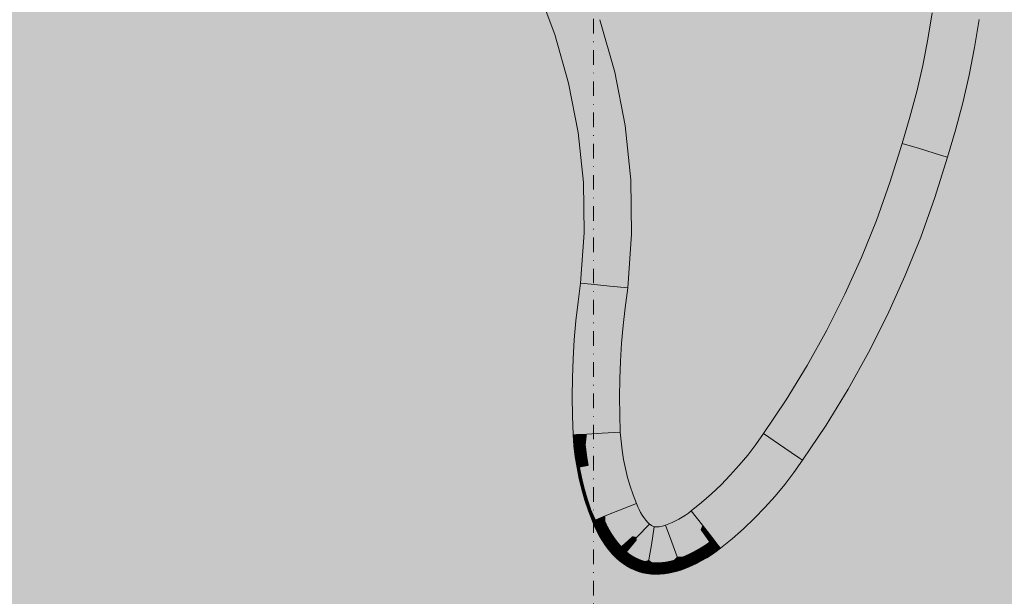
# Model space of a CAD drawing. Units: millimetres. Extents: x 81410 to 95768, y -102 to 3037.
# Drawn here: x 86185 to 86399, y 995 to 1121 of the extents above; entities that cross this region are included whole.
import ezdxf

# ---------------------------------------------------------------- set-up
doc = ezdxf.new("R2010")
doc.units = ezdxf.units.MM
doc.header["$MEASUREMENT"] = 0
doc.linetypes.add('Dot & Dashed', pattern=[6.702778, 3.175, -1.763889, 0, -1.763889])
for name, color, linetype, lineweight, true_color in [('A_A HEV RONIMISSEIN_1_AR - SEINAD - siseseinad_Pen_No__87', 7, 'Continuous', 9, 0x8a8a8a), ('A_A HEV RONIMISSEIN_1_SA - SISUSTUS - erimööbel_Pen_No__201', 7, 'Continuous', 0, 0xf1ece1), ('A_A HEV RONIMISSEIN_1_SA - SISUSTUS - erimööbel_Pen_No__87', 7, 'Continuous', 9, 0x8a8a8a)]:
    doc.layers.add(name, color=color, linetype=linetype, lineweight=lineweight, true_color=true_color)
doc.layers.add('A_A HEV RONIMISSEIN_1_SA - SISUSTUS - erimööbel', color=7, linetype='Continuous')

msp = doc.modelspace()

# ---------------------------------------------------------------- hatches: boundary and pattern name
at = {"layer": 'A_A HEV RONIMISSEIN_1_SA - SISUSTUS - erimööbel', "linetype": 'Continuous', "lineweight": 0, "true_color": 0xe8e7e1}
msp.add_hatch(color=254, dxfattribs=at).paths.add_polyline_path([(87311.01, 2945), (85811.01, 2945), (85811.01, 5), (87311.01, 5)])
at = {"layer": 'A_A HEV RONIMISSEIN_1_SA - SISUSTUS - erimööbel_Pen_No__201', "linetype": 'Continuous', "lineweight": 0, "true_color": 0xf1ece1}
for points in [[(86279.59, 1182.02), (86280.45, 1179.75), (86281.39, 1177.5), (86282.4, 1175.29), (86283.48, 1173.11), (86284.65, 1170.93), (86285.94, 1168.65), (86287.28, 1166.34), (86288.64, 1164.05), (86290.03, 1161.76), (86291.45, 1159.5), (86292.89, 1157.24), (86294.35, 1155.01), (86296.02, 1152.52), (86302.01, 1142.47), (86307.17, 1131.79), (86311.4, 1120.7), (86314.64, 1109.29), (86316.88, 1097.63), (86318.1, 1085.83), (86318.29, 1073.97), (86317.46, 1062.24), (86316.87, 1057.93), (86316.44, 1054.06), (86316.1, 1050.18), (86315.86, 1046.29), (86315.71, 1042.4), (86315.66, 1038.5), (86315.71, 1034.61), (86315.84, 1030.82), (86316, 1028.85), (86316.25, 1026.86), (86316.57, 1024.88), (86316.97, 1022.91), (86317.44, 1020.96), (86318, 1019.03), (86318.63, 1017.12), (86319.34, 1015.23), (86319.63, 1014.53), (86319.93, 1013.92), (86320.25, 1013.32), (86320.6, 1012.75), (86320.99, 1012.19), (86321.4, 1011.65), (86321.84, 1011.14), (86322.2, 1010.75), (86322.45, 1010.55), (86322.75, 1010.36), (86323.08, 1010.22), (86323.35, 1010.16), (86323.68, 1010.14), (86324, 1010.15), (86324.33, 1010.18), (86324.65, 1010.22), (86324.97, 1010.29), (86325.28, 1010.37), (86325.68, 1010.51), (86326.41, 1010.8), (86327.16, 1011.12), (86327.89, 1011.48), (86328.62, 1011.86), (86329.33, 1012.28), (86330.02, 1012.71), (86330.69, 1013.18), (86331.31, 1013.64), (86333.52, 1015.44), (86335.69, 1017.36), (86337.79, 1019.36), (86339.8, 1021.44), (86341.74, 1023.6), (86343.59, 1025.82), (86345.35, 1028.12), (86347.06, 1030.53), (86351.97, 1037.87), (86356.54, 1045.36), (86360.8, 1053.02), (86364.73, 1060.85), (86368.35, 1068.84), (86371.63, 1076.96), (86374.57, 1085.22), (86377.22, 1093.75), (86378.94, 1099.45), (86380.44, 1105.08), (86381.74, 1110.75), (86382.85, 1116.46), (86383.77, 1122.2), (86384.49, 1127.98), (86385.02, 1133.77), (86385.35, 1139.52), (86385.42, 1145.06), (86385.18, 1150.55), (86384.65, 1156.01), (86383.82, 1161.43), (86382.69, 1166.8), (86381.27, 1172.11), (86379.56, 1177.32), (86377.63, 1182.29), (86372.71, 1192.32), (86366.52, 1201.22), (86359.08, 1209.1), (86350.54, 1215.78), (86341.09, 1221.1), (86330.96, 1224.95), (86320.36, 1227.23), (86309.7, 1227.89), (86302.32, 1227.02), (86295.51, 1224.62), (86289.4, 1220.79), (86284.27, 1215.71), (86280.37, 1209.64), (86277.89, 1202.86), (86276.96, 1195.7), (86277.64, 1188.28), (86278.08, 1186.64), (86278.8, 1184.32)], [(86303.03, 1130.01), (86307.12, 1119.28), (86311.4, 1120.7), (86307.17, 1131.79)], [(86300.07, 1128.73), (86298.29, 1127.96), (86302.22, 1117.66), (86304.06, 1118.27)], [(86300.07, 1128.73), (86304.06, 1118.27), (86307.12, 1119.28), (86303.03, 1130.01)], [(86298.29, 1127.96), (86297.7, 1127.71), (86301.6, 1117.45), (86302.22, 1117.66)], [(86382.85, 1116.46), (86387.29, 1115.67), (86388.24, 1121.57), (86383.77, 1122.2)], [(86311.4, 1120.7), (86307.12, 1119.28), (86310.25, 1108.24), (86314.64, 1109.29)], [(86387.29, 1115.67), (86390.47, 1115.11), (86391.43, 1121.11), (86388.24, 1121.57)], [(86390.47, 1115.11), (86392.37, 1114.77), (86393.34, 1120.84), (86391.43, 1121.11)], [(86393.34, 1120.84), (86392.37, 1114.77), (86393.01, 1114.66), (86393.98, 1120.75)], [(86301.6, 1117.45), (86304.59, 1106.9), (86305.23, 1107.05), (86302.22, 1117.66)], [(86302.22, 1117.66), (86305.23, 1107.05), (86307.12, 1107.5), (86304.06, 1118.27)], [(86304.06, 1118.27), (86307.12, 1107.5), (86310.25, 1108.24), (86307.12, 1119.28)], [(86382.85, 1116.46), (86381.74, 1110.75), (86386.15, 1109.81), (86387.29, 1115.67)], [(86387.29, 1115.67), (86386.15, 1109.81), (86389.31, 1109.14), (86390.47, 1115.11)], [(86389.31, 1109.14), (86391.2, 1108.74), (86392.37, 1114.77), (86390.47, 1115.11)], [(86392.37, 1114.77), (86391.2, 1108.74), (86391.83, 1108.61), (86393.01, 1114.66)], [(86314.64, 1109.29), (86310.25, 1108.24), (86312.42, 1096.98), (86316.88, 1097.63)], [(86380.44, 1105.08), (86384.82, 1103.99), (86386.15, 1109.81), (86381.74, 1110.75)], [(86384.82, 1103.99), (86387.95, 1103.22), (86389.31, 1109.14), (86386.15, 1109.81)], [(86389.31, 1109.14), (86387.95, 1103.22), (86389.82, 1102.75), (86391.2, 1108.74)], [(86304.59, 1106.9), (86306.67, 1096.13), (86307.31, 1096.22), (86305.23, 1107.05)], [(86305.23, 1107.05), (86307.31, 1096.22), (86309.23, 1096.51), (86307.12, 1107.5)], [(86310.25, 1108.24), (86307.12, 1107.5), (86309.23, 1096.51), (86312.42, 1096.98)], [(86391.2, 1108.74), (86389.82, 1102.75), (86390.45, 1102.6), (86391.83, 1108.61)], [(86378.94, 1099.45), (86383.28, 1098.22), (86384.82, 1103.99), (86380.44, 1105.08)], [(86384.82, 1103.99), (86383.28, 1098.22), (86386.38, 1097.34), (86387.95, 1103.22)], [(86387.95, 1103.22), (86386.38, 1097.34), (86388.25, 1096.81), (86389.82, 1102.75)], [(86388.25, 1096.81), (86388.87, 1096.64), (86390.45, 1102.6), (86389.82, 1102.75)], [(86378.94, 1099.45), (86377.22, 1093.75), (86381, 1092.6)], [(86383.28, 1098.22), (86378.94, 1099.45), (86381, 1092.6)], [(86381, 1092.6), (86384.2, 1091.62), (86383.28, 1098.22)], [(86383.28, 1098.22), (86384.2, 1091.62), (86386.38, 1097.34)], [(86306.67, 1096.13), (86307.79, 1085.22), (86308.44, 1085.26), (86307.31, 1096.22)], [(86309.23, 1096.51), (86307.31, 1096.22), (86308.44, 1085.26), (86310.38, 1085.37)], [(86312.42, 1096.98), (86309.23, 1096.51), (86310.38, 1085.37), (86313.6, 1085.56)], [(86312.42, 1096.98), (86313.6, 1085.56), (86318.1, 1085.83), (86316.88, 1097.63)], [(86386.38, 1097.34), (86384.2, 1091.62), (86388.25, 1096.81)], [(86388.25, 1096.81), (86384.2, 1091.62), (86386.33, 1090.96)], [(86386.33, 1090.96), (86388.87, 1096.64), (86388.25, 1096.81)], [(86388.87, 1096.64), (86386.33, 1090.96), (86387.08, 1090.73)], [(86374.57, 1085.22), (86381, 1092.6), (86377.22, 1093.75)], [(86374.57, 1085.22), (86378.85, 1083.79), (86381, 1092.6)], [(86381, 1092.6), (86378.85, 1083.79), (86384.2, 1091.62)], [(86384.2, 1091.62), (86378.85, 1083.79), (86381.91, 1082.77)], [(86384.2, 1091.62), (86381.91, 1082.77), (86383.74, 1082.16)], [(86384.2, 1091.62), (86383.74, 1082.16), (86386.33, 1090.96)], [(86386.33, 1090.96), (86383.74, 1082.16), (86384.36, 1081.96)], [(86386.33, 1090.96), (86384.36, 1081.96), (86387.08, 1090.73)], [(86307.79, 1085.22), (86307.97, 1074.25), (86308.62, 1074.23), (86308.44, 1085.26)], [(86310.38, 1085.37), (86308.44, 1085.26), (86308.62, 1074.23), (86310.56, 1074.18)], [(86313.6, 1085.56), (86310.38, 1085.37), (86310.56, 1074.18), (86313.78, 1074.09)], [(86313.6, 1085.56), (86313.78, 1074.09), (86318.29, 1073.97), (86318.1, 1085.83)], [(86371.63, 1076.96), (86375.84, 1075.36), (86378.85, 1083.79), (86374.57, 1085.22)], [(86378.85, 1083.79), (86375.84, 1075.36), (86378.86, 1074.22), (86381.91, 1082.77)], [(86381.91, 1082.77), (86378.86, 1074.22), (86380.67, 1073.53), (86383.74, 1082.16)], [(86383.74, 1082.16), (86380.67, 1073.53), (86381.27, 1073.3), (86384.36, 1081.96)], [(86368.35, 1068.84), (86372.49, 1067.06), (86375.84, 1075.36), (86371.63, 1076.96)], [(86372.49, 1067.06), (86375.46, 1065.79), (86378.86, 1074.22), (86375.84, 1075.36)], [(86307.97, 1074.25), (86307.19, 1063.31), (86307.98, 1063.23)], [(86307.97, 1074.25), (86307.98, 1063.23), (86308.62, 1074.23)], [(86308.62, 1074.23), (86307.98, 1063.23), (86310.2, 1063)], [(86310.56, 1074.18), (86308.62, 1074.23), (86310.2, 1063)], [(86310.56, 1074.18), (86310.2, 1063), (86313.78, 1074.09)], [(86313.78, 1074.09), (86310.2, 1063), (86313.53, 1062.65)], [(86313.53, 1062.65), (86318.29, 1073.97), (86313.78, 1074.09)], [(86313.53, 1062.65), (86317.46, 1062.24), (86318.29, 1073.97)], [(86378.86, 1074.22), (86375.46, 1065.79), (86377.24, 1065.03), (86380.67, 1073.53)], [(86380.67, 1073.53), (86377.24, 1065.03), (86377.83, 1064.78), (86381.27, 1073.3)], [(86368.35, 1068.84), (86364.73, 1060.85), (86368.81, 1058.91), (86372.49, 1067.06)], [(86372.49, 1067.06), (86368.81, 1058.91), (86371.71, 1057.52), (86375.46, 1065.79)], [(86371.71, 1057.52), (86373.46, 1056.68), (86377.24, 1065.03), (86375.46, 1065.79)], [(86377.24, 1065.03), (86373.46, 1056.68), (86374.04, 1056.41), (86377.83, 1064.78)], [(86307.19, 1063.31), (86306.63, 1059.2), (86307.98, 1063.23)], [(86306.63, 1059.2), (86307.27, 1059.12), (86307.98, 1063.23)], [(86307.27, 1059.12), (86310.2, 1063), (86307.98, 1063.23)], [(86310.2, 1063), (86307.27, 1059.12), (86309.19, 1058.88)], [(86309.19, 1058.88), (86312.39, 1058.48), (86310.2, 1063)], [(86310.2, 1063), (86312.39, 1058.48), (86313.53, 1062.65)], [(86312.39, 1058.48), (86316.87, 1057.93), (86313.53, 1062.65)], [(86317.46, 1062.24), (86313.53, 1062.65), (86316.87, 1057.93)], [(86364.73, 1060.85), (86360.8, 1053.02), (86364.78, 1050.91), (86368.81, 1058.91)], [(86306.17, 1055.08), (86306.82, 1055.01), (86307.27, 1059.12), (86306.63, 1059.2)], [(86306.82, 1055.01), (86308.74, 1054.82), (86309.19, 1058.88), (86307.27, 1059.12)], [(86308.74, 1054.82), (86311.95, 1054.5), (86312.39, 1058.48), (86309.19, 1058.88)], [(86311.95, 1054.5), (86316.44, 1054.06), (86316.87, 1057.93), (86312.39, 1058.48)], [(86368.81, 1058.91), (86364.78, 1050.91), (86367.63, 1049.4), (86371.71, 1057.52)], [(86367.63, 1049.4), (86369.34, 1048.5), (86373.46, 1056.68), (86371.71, 1057.52)], [(86373.46, 1056.68), (86369.34, 1048.5), (86369.92, 1048.2), (86374.04, 1056.41)], [(86306.17, 1055.08), (86305.82, 1050.94), (86306.46, 1050.9), (86306.82, 1055.01)], [(86306.46, 1050.9), (86308.39, 1050.75), (86308.74, 1054.82), (86306.82, 1055.01)], [(86308.74, 1054.82), (86308.39, 1050.75), (86311.6, 1050.51), (86311.95, 1054.5)], [(86311.95, 1054.5), (86311.6, 1050.51), (86316.1, 1050.18), (86316.44, 1054.06)], [(86305.56, 1046.8), (86306.2, 1046.77), (86306.46, 1050.9), (86305.82, 1050.94)], [(86356.54, 1045.36), (86360.44, 1043.08), (86364.78, 1050.91), (86360.8, 1053.02)], [(86306.46, 1050.9), (86306.2, 1046.77), (86308.14, 1046.68), (86308.39, 1050.75)], [(86308.39, 1050.75), (86308.14, 1046.68), (86311.35, 1046.52), (86311.6, 1050.51)], [(86311.6, 1050.51), (86311.35, 1046.52), (86315.86, 1046.29), (86316.1, 1050.18)], [(86360.44, 1043.08), (86363.22, 1041.46), (86367.63, 1049.4), (86364.78, 1050.91)], [(86367.63, 1049.4), (86363.22, 1041.46), (86364.89, 1040.49), (86369.34, 1048.5)], [(86305.56, 1046.8), (86305.4, 1042.66), (86306.05, 1042.64), (86306.2, 1046.77)], [(86306.2, 1046.77), (86306.05, 1042.64), (86307.98, 1042.59), (86308.14, 1046.68)], [(86308.14, 1046.68), (86307.98, 1042.59), (86311.2, 1042.51), (86311.35, 1046.52)], [(86369.34, 1048.5), (86364.89, 1040.49), (86365.45, 1040.16), (86369.92, 1048.2)], [(86311.35, 1046.52), (86311.2, 1042.51), (86315.71, 1042.4), (86315.86, 1046.29)], [(86356.54, 1045.36), (86351.97, 1037.87), (86355.77, 1035.44), (86360.44, 1043.08)], [(86305.35, 1038.51), (86306, 1038.51), (86306.05, 1042.64), (86305.4, 1042.66)], [(86306, 1038.51), (86307.93, 1038.51), (86307.98, 1042.59), (86306.05, 1042.64)], [(86307.93, 1038.51), (86311.15, 1038.51), (86311.2, 1042.51), (86307.98, 1042.59)], [(86311.2, 1042.51), (86311.15, 1038.51), (86315.66, 1038.5), (86315.71, 1042.4)], [(86355.77, 1035.44), (86358.49, 1033.71), (86363.22, 1041.46), (86360.44, 1043.08)], [(86358.49, 1033.71), (86360.12, 1032.67), (86364.89, 1040.49), (86363.22, 1041.46)], [(86364.89, 1040.49), (86360.12, 1032.67), (86360.66, 1032.32), (86365.45, 1040.16)], [(86305.35, 1038.51), (86305.4, 1034.37), (86306.04, 1034.38), (86306, 1038.51)], [(86307.93, 1038.51), (86306, 1038.51), (86306.04, 1034.38), (86307.98, 1034.43)], [(86307.93, 1038.51), (86307.98, 1034.43), (86311.2, 1034.5), (86311.15, 1038.51)], [(86311.15, 1038.51), (86311.2, 1034.5), (86315.71, 1034.61), (86315.66, 1038.5)], [(86347.06, 1030.53), (86350.31, 1028.29), (86351.97, 1037.87)], [(86351.97, 1037.87), (86350.31, 1028.29), (86355.77, 1035.44)], [(86306.04, 1034.38), (86305.4, 1034.37), (86306.33, 1030.27)], [(86305.4, 1034.37), (86305.55, 1030.22), (86306.33, 1030.27)], [(86307.98, 1034.43), (86306.04, 1034.38), (86308.56, 1030.4)], [(86308.56, 1030.4), (86306.04, 1034.38), (86306.33, 1030.27)], [(86307.98, 1034.43), (86308.56, 1030.4), (86311.2, 1034.5)], [(86308.56, 1030.4), (86311.9, 1030.59), (86311.2, 1034.5)], [(86315.71, 1034.61), (86311.2, 1034.5), (86311.9, 1030.59)], [(86315.71, 1034.61), (86311.9, 1030.59), (86315.84, 1030.82)], [(86355.77, 1035.44), (86350.31, 1028.29), (86353.07, 1026.39)], [(86355.77, 1035.44), (86353.07, 1026.39), (86358.49, 1033.71)], [(86358.49, 1033.71), (86353.07, 1026.39), (86360.12, 1032.67)], [(86360.12, 1032.67), (86353.07, 1026.39), (86354.91, 1025.12)], [(86360.12, 1032.67), (86354.91, 1025.12), (86360.66, 1032.32)], [(86360.66, 1032.32), (86354.91, 1025.12), (86355.56, 1024.68)], [(86305.55, 1030.22), (86305.74, 1027.81), (86306.33, 1030.27)], [(86305.74, 1027.81), (86306.38, 1027.88), (86306.33, 1030.27)], [(86306.33, 1030.27), (86306.38, 1027.88), (86308.56, 1030.4)], [(86308.56, 1030.4), (86306.38, 1027.88), (86308.31, 1028.07)], [(86308.56, 1030.4), (86308.31, 1028.07), (86311.52, 1028.4)], [(86308.56, 1030.4), (86311.52, 1028.4), (86311.9, 1030.59)], [(86311.52, 1028.4), (86316, 1028.85), (86311.9, 1030.59)], [(86311.9, 1030.59), (86316, 1028.85), (86315.84, 1030.82)], [(86345.35, 1028.12), (86350.31, 1028.29), (86347.06, 1030.53)], [(86305.74, 1027.81), (86306.03, 1025.41), (86306.67, 1025.5), (86306.38, 1027.88)], [(86306.38, 1027.88), (86306.67, 1025.5), (86308.59, 1025.77), (86308.31, 1028.07)], [(86311.52, 1028.4), (86308.31, 1028.07), (86308.59, 1025.77), (86311.78, 1026.22)], [(86316, 1028.85), (86311.52, 1028.4), (86311.78, 1026.22), (86316.25, 1026.86)], [(86345.35, 1028.12), (86343.59, 1025.82), (86347.11, 1023.01), (86348.98, 1025.44)], [(86345.35, 1028.12), (86348.98, 1025.44), (86350.31, 1028.29)], [(86348.98, 1025.44), (86353.07, 1026.39), (86350.31, 1028.29)], [(86306.03, 1025.41), (86306.42, 1023.02), (86307.06, 1023.14), (86306.67, 1025.5)], [(86306.67, 1025.5), (86307.06, 1023.14), (86308.96, 1023.49), (86308.59, 1025.77)], [(86308.59, 1025.77), (86308.96, 1023.49), (86312.13, 1024.07), (86311.78, 1026.22)], [(86316.25, 1026.86), (86311.78, 1026.22), (86312.13, 1024.07), (86316.57, 1024.88)], [(86341.74, 1023.6), (86345.15, 1020.65), (86347.11, 1023.01), (86343.59, 1025.82)], [(86348.98, 1025.44), (86347.11, 1023.01), (86349.63, 1021), (86351.58, 1023.53)], [(86353.07, 1026.39), (86348.98, 1025.44), (86351.58, 1023.53)], [(86353.07, 1026.39), (86351.58, 1023.53), (86353.13, 1022.38)], [(86354.91, 1025.12), (86353.07, 1026.39), (86353.13, 1022.38)], [(86306.42, 1023.02), (86306.9, 1020.65), (86307.53, 1020.8), (86307.06, 1023.14)], [(86307.06, 1023.14), (86307.53, 1020.8), (86309.42, 1021.22), (86308.96, 1023.49)], [(86308.96, 1023.49), (86309.42, 1021.22), (86312.56, 1021.92), (86312.13, 1024.07)], [(86316.57, 1024.88), (86312.13, 1024.07), (86312.56, 1021.92), (86316.97, 1022.91)], [(86341.74, 1023.6), (86339.8, 1021.44), (86343.1, 1018.36), (86345.15, 1020.65)], [(86351.58, 1023.53), (86349.63, 1021), (86351.14, 1019.79), (86353.13, 1022.38)], [(86353.13, 1022.38), (86353.65, 1021.99), (86354.91, 1025.12)], [(86353.65, 1021.99), (86355.56, 1024.68), (86354.91, 1025.12)], [(86307.53, 1020.8), (86308.1, 1018.47), (86309.97, 1018.97), (86309.42, 1021.22)], [(86312.56, 1021.92), (86309.42, 1021.22), (86309.97, 1018.97), (86313.08, 1019.8)], [(86316.97, 1022.91), (86312.56, 1021.92), (86313.08, 1019.8), (86317.44, 1020.96)], [(86317.44, 1020.96), (86313.08, 1019.8), (86313.69, 1017.7), (86318, 1019.03)], [(86337.79, 1019.36), (86340.96, 1016.16), (86343.1, 1018.36), (86339.8, 1021.44)], [(86345.15, 1020.65), (86347.59, 1018.54), (86349.63, 1021), (86347.11, 1023.01)], [(86347.59, 1018.54), (86349.05, 1017.28), (86351.14, 1019.79), (86349.63, 1021)], [(86353.13, 1022.38), (86351.14, 1019.79), (86351.65, 1019.38), (86353.65, 1021.99)], [(86306.9, 1020.65), (86307.48, 1018.31), (86308.1, 1018.47), (86307.53, 1020.8)], [(86308.1, 1018.47), (86308.76, 1016.17), (86310.61, 1016.74), (86309.97, 1018.97)], [(86313.08, 1019.8), (86309.97, 1018.97), (86310.61, 1016.74), (86313.69, 1017.7)], [(86318, 1019.03), (86313.69, 1017.7), (86314.38, 1015.62), (86318.63, 1017.12)], [(86335.69, 1017.36), (86338.74, 1014.04), (86340.96, 1016.16), (86337.79, 1019.36)], [(86343.1, 1018.36), (86345.46, 1016.16), (86347.59, 1018.54), (86345.15, 1020.65)], [(86351.14, 1019.79), (86349.05, 1017.28), (86349.54, 1016.85), (86351.65, 1019.38)], [(86307.48, 1018.31), (86308.14, 1015.98), (86308.76, 1016.17), (86308.1, 1018.47)], [(86308.76, 1016.17), (86309.51, 1013.9), (86311.34, 1014.55), (86310.61, 1016.74)], [(86310.61, 1016.74), (86311.34, 1014.55), (86314.38, 1015.62), (86313.69, 1017.7)], [(86318.63, 1017.12), (86314.38, 1015.62), (86315.67, 1013.77)], [(86318.63, 1017.12), (86315.67, 1013.77), (86319.34, 1015.23)], [(86333.52, 1015.44), (86336.45, 1012.01), (86338.74, 1014.04), (86335.69, 1017.36)], [(86343.1, 1018.36), (86340.96, 1016.16), (86343.23, 1013.87), (86345.46, 1016.16)], [(86347.59, 1018.54), (86345.46, 1016.16), (86346.87, 1014.84), (86349.05, 1017.28)], [(86346.87, 1014.84), (86347.34, 1014.4), (86349.54, 1016.85), (86349.05, 1017.28)], [(86308.14, 1015.98), (86308.9, 1013.69), (86309.51, 1013.9), (86308.76, 1016.17)], [(86311.34, 1014.55), (86309.51, 1013.9), (86312.56, 1012.54)], [(86311.34, 1014.55), (86312.56, 1012.54), (86314.38, 1015.62)], [(86314.38, 1015.62), (86312.56, 1012.54), (86315.67, 1013.77)], [(86315.52, 1012.68), (86315.91, 1011.86), (86319.93, 1013.92), (86319.63, 1014.53)], [(86315.67, 1013.77), (86315.52, 1012.68), (86319.63, 1014.53)], [(86315.67, 1013.77), (86319.63, 1014.53), (86319.34, 1015.23)], [(86333.52, 1015.44), (86331.31, 1013.64), (86333.74, 1010.53)], [(86333.52, 1015.44), (86333.74, 1010.53), (86336.45, 1012.01)], [(86338.74, 1014.04), (86340.93, 1011.67), (86343.23, 1013.87), (86340.96, 1016.16)], [(86343.23, 1013.87), (86344.6, 1012.5), (86346.87, 1014.84), (86345.46, 1016.16)], [(86346.87, 1014.84), (86344.6, 1012.5), (86345.05, 1012.04), (86347.34, 1014.4)], [(86309.51, 1013.9), (86308.9, 1013.69), (86310.49, 1011.71)], [(86308.9, 1013.69), (86309.76, 1011.42), (86310.49, 1011.71)], [(86309.51, 1013.9), (86310.49, 1011.71), (86312.56, 1012.54)], [(86312.56, 1012.54), (86310.49, 1011.71), (86310.81, 1010.57)], [(86312.56, 1012.54), (86310.81, 1010.57), (86312.58, 1011.37)], [(86312.56, 1012.54), (86315.52, 1012.68), (86315.67, 1013.77)], [(86315.52, 1012.68), (86312.56, 1012.54), (86312.58, 1011.37)], [(86315.52, 1012.68), (86312.58, 1011.37), (86313.04, 1010.4), (86315.91, 1011.86)], [(86319.93, 1013.92), (86315.91, 1011.86), (86316.35, 1011.07), (86320.25, 1013.32)], [(86316.35, 1011.07), (86316.82, 1010.29), (86320.6, 1012.75), (86320.25, 1013.32)], [(86320.6, 1012.75), (86316.82, 1010.29), (86317.34, 1009.54), (86320.99, 1012.19)], [(86330.02, 1012.71), (86329.33, 1012.28), (86331.66, 1008.42), (86332.5, 1008.95)], [(86330.69, 1013.18), (86330.02, 1012.71), (86332.5, 1008.95), (86333.32, 1009.51)], [(86330.69, 1013.18), (86333.74, 1010.53), (86331.31, 1013.64)], [(86333.74, 1010.53), (86330.69, 1013.18), (86333.32, 1009.51)], [(86336.45, 1012.01), (86338.53, 1009.55), (86340.93, 1011.67), (86338.74, 1014.04)], [(86343.23, 1013.87), (86340.93, 1011.67), (86342.23, 1010.24), (86344.6, 1012.5)], [(86342.23, 1010.24), (86342.67, 1009.77), (86345.05, 1012.04), (86344.6, 1012.5)], [(86309.76, 1011.42), (86310.22, 1010.31), (86310.49, 1011.71)], [(86310.22, 1010.31), (86310.81, 1010.57), (86310.49, 1011.71)], [(86310.22, 1010.31), (86310.74, 1009.22), (86311.32, 1009.51), (86310.81, 1010.57)], [(86310.81, 1010.57), (86311.32, 1009.51), (86313.04, 1010.4), (86312.58, 1011.37)], [(86311.32, 1009.51), (86311.88, 1008.48), (86313.56, 1009.45), (86313.04, 1010.4)], [(86315.91, 1011.86), (86313.04, 1010.4), (86313.56, 1009.45), (86316.35, 1011.07)], [(86316.35, 1011.07), (86313.56, 1009.45), (86314.12, 1008.54), (86316.82, 1010.29)], [(86316.82, 1010.29), (86314.12, 1008.54), (86314.73, 1007.65), (86317.34, 1009.54)], [(86317.34, 1009.54), (86317.89, 1008.82), (86321.4, 1011.65), (86320.99, 1012.19)], [(86317.89, 1008.82), (86318.48, 1008.13), (86321.84, 1011.14), (86321.4, 1011.65)], [(86321.84, 1011.14), (86318.48, 1008.13), (86319.44, 1007.93)], [(86319.41, 1007.2), (86322.31, 1010.65), (86319.44, 1007.93)], [(86319.41, 1007.2), (86319.82, 1006.88), (86322.45, 1010.55)], [(86321.84, 1011.14), (86319.44, 1007.93), (86322.2, 1010.75)], [(86319.44, 1007.93), (86322.31, 1010.65)], [(86319.82, 1006.88), (86320.24, 1006.6), (86322.6, 1010.45)], [(86320.24, 1006.6), (86320.69, 1006.35), (86322.75, 1010.36)], [(86322.75, 1010.36), (86320.69, 1006.35), (86321.15, 1006.13), (86322.91, 1010.29)], [(86321.15, 1006.13), (86321.63, 1005.95), (86323.08, 1010.22)], [(86323.08, 1010.22), (86321.63, 1005.95), (86322.12, 1005.81), (86323.24, 1010.17)], [(86324.33, 1010.18), (86324, 1010.15), (86324.22, 1005.64), (86324.82, 1005.69)], [(86324.65, 1010.22), (86324.33, 1010.18), (86324.82, 1005.69), (86325.43, 1005.78)], [(86324.97, 1010.29), (86324.65, 1010.22), (86325.43, 1005.78), (86326.02, 1005.9)], [(86325.28, 1010.37), (86324.97, 1010.29), (86326.02, 1005.9), (86326.61, 1006.06)], [(86325.28, 1010.37), (86327.04, 1006.8), (86325.68, 1010.51)], [(86325.28, 1010.37), (86326.61, 1006.06), (86327.04, 1006.8)], [(86326.41, 1010.8), (86325.68, 1010.51), (86327.04, 1006.8)], [(86326.41, 1010.8), (86328.14, 1006.63), (86329.04, 1007.03), (86327.16, 1011.12)], [(86326.41, 1010.8), (86327.04, 1006.8), (86328.14, 1006.63)], [(86327.16, 1011.12), (86329.04, 1007.03), (86329.93, 1007.46), (86327.89, 1011.48)], [(86327.89, 1011.48), (86329.93, 1007.46), (86330.81, 1007.92), (86328.62, 1011.86)], [(86328.62, 1011.86), (86330.81, 1007.92), (86331.66, 1008.42), (86329.33, 1012.28)], [(86333.32, 1009.51), (86335.8, 1007.89), (86333.74, 1010.53)], [(86336.45, 1012.01), (86333.74, 1010.53), (86335.8, 1007.89)], [(86336.45, 1012.01), (86335.8, 1007.89), (86338.53, 1009.55)], [(86340.93, 1011.67), (86338.53, 1009.55), (86339.79, 1008.08), (86342.23, 1010.24)], [(86342.23, 1010.24), (86339.79, 1008.08), (86340.21, 1007.59), (86342.67, 1009.77)], [(86310.74, 1009.22), (86311.32, 1008.16), (86311.88, 1008.48), (86311.32, 1009.51)], [(86311.32, 1008.16), (86311.95, 1007.13), (86312.5, 1007.48), (86311.88, 1008.48)], [(86311.88, 1008.48), (86312.5, 1007.48), (86314.12, 1008.54), (86313.56, 1009.45)], [(86312.5, 1007.48), (86313.16, 1006.51), (86314.73, 1007.65), (86314.12, 1008.54)], [(86314.73, 1007.65), (86315.38, 1006.8), (86317.89, 1008.82), (86317.34, 1009.54)], [(86317.89, 1008.82), (86315.38, 1006.8), (86316.08, 1005.98), (86318.48, 1008.13)], [(86318.48, 1008.13), (86316.08, 1005.98), (86317.1, 1005.54)], [(86318.48, 1008.13), (86317.1, 1005.54), (86319.44, 1007.93)], [(86323.24, 1010.17), (86322.12, 1005.81), (86322.61, 1006.27)], [(86323.35, 1010.16), (86322.61, 1006.27), (86323, 1005.66)], [(86322.61, 1006.27), (86323.35, 1010.16)], [(86323.35, 1010.16), (86323, 1005.66), (86323.61, 1005.64), (86323.68, 1010.14)], [(86323.61, 1005.64), (86324.22, 1005.64), (86324, 1010.15), (86323.68, 1010.14)], [(86331.66, 1008.42), (86330.81, 1007.92), (86332.37, 1005.1), (86333.33, 1005.66)], [(86332.5, 1008.95), (86331.66, 1008.42), (86333.33, 1005.66), (86334.27, 1006.25)], [(86333.32, 1009.51), (86332.5, 1008.95), (86334.27, 1006.25), (86335.19, 1006.88)], [(86335.8, 1007.89), (86333.32, 1009.51), (86335.19, 1006.88)], [(86338.53, 1009.55), (86335.8, 1007.89), (86339.79, 1008.08)], [(86335.8, 1007.89), (86337.17, 1006.12), (86339.79, 1008.08)], [(86337.17, 1006.12), (86340.21, 1007.59), (86339.79, 1008.08)], [(86312.5, 1007.48), (86311.95, 1007.13), (86312.64, 1006.13), (86313.16, 1006.51)], [(86312.64, 1006.13), (86313.37, 1005.17), (86313.88, 1005.58), (86313.16, 1006.51)], [(86313.16, 1006.51), (86313.88, 1005.58), (86315.38, 1006.8), (86314.73, 1007.65)], [(86315.38, 1006.8), (86313.88, 1005.58), (86314.64, 1004.68), (86316.08, 1005.98)], [(86314.64, 1004.68), (86317.1, 1005.54), (86316.08, 1005.98)], [(86317.1, 1005.54), (86319.41, 1007.2), (86319.44, 1007.93)], [(86317.1, 1005.54), (86317.34, 1004.73), (86319.41, 1007.2)], [(86319.41, 1007.2), (86317.34, 1004.73), (86317.94, 1004.27), (86319.82, 1006.88)], [(86317.94, 1004.27), (86318.56, 1003.85), (86320.24, 1006.6), (86319.82, 1006.88)], [(86320.24, 1006.6), (86318.56, 1003.85), (86319.21, 1003.49), (86320.69, 1006.35)], [(86320.69, 1006.35), (86319.21, 1003.49), (86319.89, 1003.17), (86321.15, 1006.13)], [(86321.15, 1006.13), (86319.89, 1003.17), (86320.59, 1002.9), (86321.63, 1005.95)], [(86321.63, 1005.95), (86320.59, 1002.9), (86321.31, 1002.69), (86322.12, 1005.81)], [(86322.61, 1006.27), (86322.07, 1002.97), (86323, 1005.66)], [(86322.07, 1002.97), (86322.61, 1006.27), (86322.12, 1005.81)], [(86326.02, 1005.9), (86325.43, 1005.78), (86325.98, 1002.6), (86326.78, 1002.77)], [(86326.61, 1006.06), (86326.02, 1005.9), (86326.78, 1002.77), (86327.56, 1002.98)], [(86327.04, 1006.8), (86326.61, 1006.06), (86328.2, 1003.66)], [(86326.61, 1006.06), (86327.56, 1002.98), (86328.2, 1003.66)], [(86328.14, 1006.63), (86327.04, 1006.8), (86328.2, 1003.66)], [(86329.04, 1007.03), (86328.14, 1006.63), (86329.37, 1003.65), (86330.39, 1004.1)], [(86328.14, 1006.63), (86328.2, 1003.66), (86329.37, 1003.65)], [(86329.93, 1007.46), (86329.04, 1007.03), (86330.39, 1004.1), (86331.39, 1004.58)], [(86330.81, 1007.92), (86329.93, 1007.46), (86331.39, 1004.58), (86332.37, 1005.1)], [(86334.27, 1006.25), (86333.33, 1005.66), (86334.34, 1004.01), (86335.34, 1004.64)], [(86335.19, 1006.88), (86334.27, 1006.25), (86335.34, 1004.64), (86336.31, 1005.31)], [(86335.19, 1006.88), (86336.31, 1005.31), (86335.8, 1007.89)], [(86335.8, 1007.89), (86336.31, 1005.31), (86337.17, 1006.12)], [(86337.17, 1006.12), (86336.31, 1005.31), (86336.69, 1004.78)], [(86336.69, 1004.78), (86337.66, 1005.5), (86337.17, 1006.12)], [(86340.21, 1007.59), (86337.17, 1006.12), (86337.66, 1005.5)], [(86313.37, 1005.17), (86314.16, 1004.25), (86314.64, 1004.68), (86313.88, 1005.58)], [(86314.64, 1004.68), (86314.16, 1004.25), (86315.54, 1003.94)], [(86314.16, 1004.25), (86314.98, 1003.37), (86315.54, 1003.94)], [(86317.1, 1005.54), (86314.64, 1004.68), (86315.54, 1003.94)], [(86314.98, 1003.37), (86315.68, 1002.74), (86315.54, 1003.94)], [(86317.1, 1005.54), (86315.54, 1003.94), (86316.1, 1003.24)], [(86315.54, 1003.94), (86315.68, 1002.74), (86316.1, 1003.24)], [(86317.1, 1005.54), (86316.1, 1003.24), (86317.34, 1004.73)], [(86316.1, 1003.24), (86316.81, 1002.69), (86317.94, 1004.27), (86317.34, 1004.73)], [(86316.81, 1002.69), (86317.55, 1002.2), (86318.56, 1003.85), (86317.94, 1004.27)], [(86317.55, 1002.2), (86318.33, 1001.76), (86319.21, 1003.49), (86318.56, 1003.85)], [(86322.12, 1005.81), (86321.31, 1002.69), (86322.07, 1002.97)], [(86323, 1005.66), (86322.07, 1002.97), (86322.75, 1002.45)], [(86322.75, 1002.45), (86323.56, 1002.41), (86323.61, 1005.64), (86323, 1005.66)], [(86323.61, 1005.64), (86323.56, 1002.41), (86324.37, 1002.43), (86324.22, 1005.64)], [(86324.82, 1005.69), (86324.22, 1005.64), (86324.37, 1002.43), (86325.18, 1002.49)], [(86325.43, 1005.78), (86324.82, 1005.69), (86325.18, 1002.49), (86325.98, 1002.6)], [(86330.39, 1004.1), (86329.37, 1003.65), (86330.12, 1001.87), (86331.2, 1002.34)], [(86331.39, 1004.58), (86330.39, 1004.1), (86331.2, 1002.34), (86332.27, 1002.86)], [(86332.37, 1005.1), (86331.39, 1004.58), (86332.27, 1002.86), (86333.31, 1003.41)], [(86333.33, 1005.66), (86332.37, 1005.1), (86333.31, 1003.41), (86334.34, 1004.01)], [(86334.34, 1004.01), (86333.31, 1003.41), (86333.63, 1002.85), (86334.67, 1003.45)], [(86335.34, 1004.64), (86334.34, 1004.01), (86334.67, 1003.45), (86335.69, 1004.1)], [(86336.31, 1005.31), (86335.34, 1004.64), (86335.69, 1004.1), (86336.69, 1004.78)], [(86315.68, 1002.74), (86316.43, 1002.17), (86316.81, 1002.69), (86316.1, 1003.24)], [(86316.43, 1002.17), (86317.21, 1001.65), (86317.55, 1002.2), (86316.81, 1002.69)], [(86317.55, 1002.2), (86317.21, 1001.65), (86318.03, 1001.19), (86318.33, 1001.76)], [(86318.03, 1001.19), (86318.88, 1000.79), (86319.14, 1001.38), (86318.33, 1001.76)], [(86319.21, 1003.49), (86318.33, 1001.76), (86319.14, 1001.38), (86319.89, 1003.17)], [(86319.89, 1003.17), (86319.14, 1001.38), (86319.97, 1001.07), (86320.59, 1002.9)], [(86320.59, 1002.9), (86319.97, 1001.07), (86320.82, 1000.81), (86321.31, 1002.69)], [(86320.82, 1000.81), (86322.07, 1002.97), (86321.31, 1002.69)], [(86322.07, 1002.97), (86320.82, 1000.81), (86321.71, 1000.76)], [(86321.71, 1000.76), (86322.6, 1000.52), (86322.07, 1002.97)], [(86322.07, 1002.97), (86322.6, 1000.52), (86322.75, 1002.45)], [(86322.6, 1000.52), (86323.53, 1000.48), (86323.56, 1002.41), (86322.75, 1002.45)], [(86323.53, 1000.48), (86324.46, 1000.49), (86324.37, 1002.43), (86323.56, 1002.41)], [(86325.18, 1002.49), (86324.37, 1002.43), (86324.46, 1000.49), (86325.39, 1000.57)], [(86325.18, 1002.49), (86325.39, 1000.57), (86326.32, 1000.7), (86325.98, 1002.6)], [(86326.78, 1002.77), (86325.98, 1002.6), (86326.32, 1000.7), (86327.23, 1000.89)], [(86326.78, 1002.77), (86327.23, 1000.89), (86328.13, 1001.13), (86327.56, 1002.98)], [(86327.56, 1002.98), (86328.13, 1001.13), (86328.2, 1003.66)], [(86328.2, 1003.66), (86328.13, 1001.13), (86328.97, 1001.57)], [(86330.12, 1001.87), (86328.2, 1003.66), (86328.97, 1001.57)], [(86329.37, 1003.65), (86328.2, 1003.66), (86330.12, 1001.87)], [(86330.12, 1001.87), (86328.97, 1001.57), (86330.36, 1001.27)], [(86331.2, 1002.34), (86330.12, 1001.87), (86330.36, 1001.27), (86331.47, 1001.76)], [(86332.27, 1002.86), (86331.2, 1002.34), (86331.47, 1001.76), (86332.56, 1002.28)], [(86333.31, 1003.41), (86332.27, 1002.86), (86332.56, 1002.28), (86333.63, 1002.85)], [(86318.88, 1000.79), (86319.76, 1000.45), (86319.97, 1001.07), (86319.14, 1001.38)], [(86319.97, 1001.07), (86319.76, 1000.45), (86320.66, 1000.18), (86320.82, 1000.81)], [(86320.82, 1000.81), (86320.66, 1000.18), (86321.71, 1000.76)], [(86321.71, 1000.76), (86320.66, 1000.18), (86321.58, 999.98)], [(86321.71, 1000.76), (86321.58, 999.98), (86322.55, 999.87)], [(86321.71, 1000.76), (86322.55, 999.87), (86322.6, 1000.52)], [(86322.6, 1000.52), (86322.55, 999.87), (86323.52, 999.83), (86323.53, 1000.48)], [(86323.53, 1000.48), (86323.52, 999.83), (86324.49, 999.84), (86324.46, 1000.49)], [(86325.39, 1000.57), (86324.46, 1000.49), (86324.49, 999.84), (86325.46, 999.92)], [(86326.32, 1000.7), (86325.39, 1000.57), (86325.46, 999.92), (86326.43, 1000.06)], [(86327.23, 1000.89), (86326.32, 1000.7), (86326.43, 1000.06), (86327.38, 1000.26)], [(86328.13, 1001.13), (86327.23, 1000.89), (86327.38, 1000.26), (86328.32, 1000.51)], [(86328.13, 1001.13), (86328.32, 1000.51), (86328.97, 1001.57)], [(86328.97, 1001.57), (86328.32, 1000.51), (86329.24, 1000.83)], [(86328.97, 1001.57), (86329.24, 1000.83), (86330.36, 1001.27)]]:
    msp.add_hatch(color=254, dxfattribs=at).paths.add_polyline_path(points)

# ---------------------------------------------------------------- linework, layer by layer
at = {"layer": 'A_A HEV RONIMISSEIN_1_AR - SEINAD - siseseinad_Pen_No__87', "color": 252, "linetype": 'Dot & Dashed', "lineweight": 9, "true_color": 0x8a8a8a, "flags": 128}
msp.add_lwpolyline([(86310.01, 2944), (86310.01, 6)], dxfattribs=at)
at = {"layer": 'A_A HEV RONIMISSEIN_1_SA - SISUSTUS - erimööbel_Pen_No__87', "color": 252, "linetype": 'Continuous', "lineweight": 9, "true_color": 0x8a8a8a}
for p, q in [((86297.7, 1127.71), (86301.6, 1117.45)), ((86382.85, 1116.46), (86383.77, 1122.2)), ((86311.4, 1120.7), (86314.64, 1109.29)), ((86393.01, 1114.66), (86393.98, 1120.75)), ((86304.59, 1106.9), (86301.6, 1117.45)), ((86381.74, 1110.75), (86382.85, 1116.46)), ((86391.83, 1108.61), (86393.01, 1114.66)), ((86314.64, 1109.29), (86316.88, 1097.63)), ((86380.44, 1105.08), (86381.74, 1110.75)), ((86304.59, 1106.9), (86306.67, 1096.13)), ((86390.45, 1102.6), (86391.83, 1108.61)), ((86378.94, 1099.45), (86380.44, 1105.08)), ((86388.87, 1096.64), (86390.45, 1102.6)), ((86377.22, 1093.75), (86378.94, 1099.45)), ((86306.67, 1096.13), (86307.79, 1085.22)), ((86316.88, 1097.63), (86318.1, 1085.83)), ((86387.08, 1090.73), (86388.87, 1096.64)), ((86374.57, 1085.22), (86377.22, 1093.75)), ((86377.22, 1093.75), (86381, 1092.6)), ((86381, 1092.6), (86384.2, 1091.62)), ((86384.2, 1091.62), (86386.33, 1090.96)), ((86384.36, 1081.96), (86387.08, 1090.73)), ((86387.08, 1090.73), (86386.33, 1090.96)), ((86318.1, 1085.83), (86318.29, 1073.97)), ((86307.79, 1085.22), (86307.97, 1074.25)), ((86371.63, 1076.96), (86374.57, 1085.22)), ((86381.27, 1073.3), (86384.36, 1081.96)), ((86368.35, 1068.84), (86371.63, 1076.96)), ((86307.19, 1063.31), (86307.97, 1074.25)), ((86318.29, 1073.97), (86317.46, 1062.24)), ((86377.83, 1064.78), (86381.27, 1073.3)), ((86364.73, 1060.85), (86368.35, 1068.84)), ((86374.04, 1056.41), (86377.83, 1064.78)), ((86306.63, 1059.2), (86307.19, 1063.31)), ((86307.19, 1063.31), (86307.98, 1063.23)), ((86310.2, 1063), (86307.98, 1063.23)), ((86313.53, 1062.65), (86310.2, 1063)), ((86317.46, 1062.24), (86313.53, 1062.65)), ((86316.87, 1057.93), (86317.46, 1062.24)), ((86360.8, 1053.02), (86364.73, 1060.85)), ((86306.17, 1055.08), (86306.63, 1059.2)), ((86316.44, 1054.06), (86316.87, 1057.93)), ((86369.92, 1048.2), (86374.04, 1056.41)), ((86305.82, 1050.94), (86306.17, 1055.08)), ((86316.1, 1050.18), (86316.44, 1054.06)), ((86305.56, 1046.8), (86305.82, 1050.94)), ((86356.54, 1045.36), (86360.8, 1053.02)), ((86315.86, 1046.29), (86316.1, 1050.18)), ((86305.4, 1042.66), (86305.56, 1046.8)), ((86365.45, 1040.16), (86369.92, 1048.2)), ((86315.71, 1042.4), (86315.86, 1046.29)), ((86351.97, 1037.87), (86356.54, 1045.36)), ((86305.35, 1038.51), (86305.4, 1042.66)), ((86315.66, 1038.5), (86315.71, 1042.4)), ((86305.35, 1038.51), (86305.4, 1034.37)), ((86315.71, 1034.61), (86315.66, 1038.5)), ((86360.66, 1032.32), (86365.45, 1040.16)), ((86347.06, 1030.53), (86351.97, 1037.87)), ((86305.4, 1034.37), (86305.55, 1030.22)), ((86315.71, 1034.61), (86315.84, 1030.82)), ((86355.56, 1024.68), (86360.66, 1032.32)), ((86305.55, 1030.22), (86306.33, 1030.27)), ((86305.74, 1027.81), (86305.55, 1030.22)), ((86308.56, 1030.4), (86306.33, 1030.27)), ((86311.9, 1030.59), (86308.56, 1030.4)), ((86315.84, 1030.82), (86311.9, 1030.59)), ((86315.84, 1030.82), (86316, 1028.85)), ((86345.35, 1028.12), (86347.06, 1030.53)), ((86347.06, 1030.53), (86350.31, 1028.29)), ((86305.74, 1027.81), (86306.03, 1025.41)), ((86316, 1028.85), (86316.25, 1026.86)), ((86343.59, 1025.82), (86345.35, 1028.12)), ((86350.31, 1028.29), (86353.07, 1026.39)), ((86306.03, 1025.41), (86306.42, 1023.02)), ((86316.25, 1026.86), (86316.57, 1024.88)), ((86341.74, 1023.6), (86343.59, 1025.82)), ((86353.07, 1026.39), (86354.91, 1025.12)), ((86316.57, 1024.88), (86316.97, 1022.91)), ((86339.8, 1021.44), (86341.74, 1023.6)), ((86353.65, 1021.99), (86355.56, 1024.68)), ((86355.56, 1024.68), (86354.91, 1025.12)), ((86306.42, 1023.02), (86306.9, 1020.65)), ((86316.97, 1022.91), (86317.44, 1020.96)), ((86317.44, 1020.96), (86318, 1019.03)), ((86337.79, 1019.36), (86339.8, 1021.44)), ((86351.65, 1019.38), (86353.65, 1021.99)), ((86306.9, 1020.65), (86307.48, 1018.31)), ((86318, 1019.03), (86318.63, 1017.12)), ((86335.69, 1017.36), (86337.79, 1019.36)), ((86349.54, 1016.85), (86351.65, 1019.38)), ((86307.48, 1018.31), (86308.14, 1015.98)), ((86318.63, 1017.12), (86319.34, 1015.23)), ((86333.52, 1015.44), (86335.69, 1017.36)), ((86347.34, 1014.4), (86349.54, 1016.85)), ((86308.14, 1015.98), (86308.9, 1013.69)), ((86319.34, 1015.23), (86315.67, 1013.77)), ((86319.34, 1015.23), (86319.63, 1014.53)), ((86319.63, 1014.53), (86319.93, 1013.92)), ((86331.31, 1013.64), (86333.52, 1015.44)), ((86308.9, 1013.69), (86309.76, 1011.42)), ((86312.56, 1012.54), (86310.49, 1011.71)), ((86315.67, 1013.77), (86312.56, 1012.54)), ((86320.25, 1013.32), (86319.93, 1013.92)), ((86320.6, 1012.75), (86320.25, 1013.32)), ((86320.6, 1012.75), (86320.99, 1012.19)), ((86329.33, 1012.28), (86330.02, 1012.71)), ((86330.02, 1012.71), (86330.69, 1013.18)), ((86330.69, 1013.18), (86331.31, 1013.64)), ((86331.31, 1013.64), (86333.74, 1010.53)), ((86345.05, 1012.04), (86347.34, 1014.4)), ((86309.76, 1011.42), (86310.49, 1011.71)), ((86310.22, 1010.31), (86309.76, 1011.42)), ((86310.22, 1010.31), (86310.74, 1009.22)), ((86322.2, 1010.75), (86319.44, 1007.93)), ((86320.99, 1012.19), (86321.4, 1011.65)), ((86321.4, 1011.65), (86321.84, 1011.14)), ((86321.84, 1011.14), (86322.2, 1010.75)), ((86322.2, 1010.75), (86322.31, 1010.65)), ((86322.31, 1010.65), (86322.6, 1010.45)), ((86322.31, 1010.65), (86322.45, 1010.55)), ((86322.6, 1010.45), (86322.75, 1010.36)), ((86322.75, 1010.36), (86322.91, 1010.29)), ((86322.91, 1010.29), (86323.08, 1010.22)), ((86323.08, 1010.22), (86323.24, 1010.17)), ((86324, 1010.15), (86324.33, 1010.18)), ((86324.33, 1010.18), (86324.65, 1010.22)), ((86324.65, 1010.22), (86324.97, 1010.29)), ((86324.97, 1010.29), (86325.28, 1010.37)), ((86325.28, 1010.37), (86325.68, 1010.51)), ((86325.68, 1010.51), (86326.41, 1010.8)), ((86325.68, 1010.51), (86327.04, 1006.8)), ((86326.41, 1010.8), (86327.16, 1011.12)), ((86327.16, 1011.12), (86327.89, 1011.48)), ((86327.89, 1011.48), (86328.62, 1011.86)), ((86328.62, 1011.86), (86329.33, 1012.28)), ((86333.74, 1010.53), (86335.8, 1007.89)), ((86342.67, 1009.77), (86345.05, 1012.04)), ((86310.74, 1009.22), (86311.32, 1008.16)), ((86311.32, 1008.16), (86311.95, 1007.13)), ((86323.24, 1010.17), (86322.61, 1006.27)), ((86323.24, 1010.17), (86323.35, 1010.16)), ((86323.35, 1010.16), (86323.68, 1010.14)), ((86323.68, 1010.14), (86324, 1010.15)), ((86340.21, 1007.59), (86342.67, 1009.77)), ((86311.95, 1007.13), (86312.64, 1006.13)), ((86313.37, 1005.17), (86312.64, 1006.13)), ((86319.44, 1007.93), (86317.1, 1005.54)), ((86322.61, 1006.27), (86322.07, 1002.97)), ((86327.04, 1006.8), (86328.2, 1003.66)), ((86335.8, 1007.89), (86337.17, 1006.12)), ((86337.66, 1005.5), (86337.17, 1006.12)), ((86337.66, 1005.5), (86340.21, 1007.59)), ((86313.37, 1005.17), (86314.16, 1004.25)), ((86314.16, 1004.25), (86314.98, 1003.37)), ((86314.98, 1003.37), (86315.54, 1003.94)), ((86317.1, 1005.54), (86315.54, 1003.94)), ((86334.67, 1003.45), (86335.69, 1004.1)), ((86335.69, 1004.1), (86336.69, 1004.78)), ((86336.69, 1004.78), (86337.66, 1005.5)), ((86314.98, 1003.37), (86315.68, 1002.74)), ((86315.68, 1002.74), (86316.43, 1002.17)), ((86316.43, 1002.17), (86317.21, 1001.65)), ((86318.03, 1001.19), (86317.21, 1001.65)), ((86322.07, 1002.97), (86321.71, 1000.76)), ((86328.2, 1003.66), (86328.97, 1001.57)), ((86330.36, 1001.27), (86331.47, 1001.76)), ((86331.47, 1001.76), (86332.56, 1002.28)), ((86332.56, 1002.28), (86333.63, 1002.85)), ((86333.63, 1002.85), (86334.67, 1003.45)), ((86318.03, 1001.19), (86318.88, 1000.79)), ((86318.88, 1000.79), (86319.76, 1000.45)), ((86319.76, 1000.45), (86320.66, 1000.18)), ((86320.66, 1000.18), (86321.58, 999.98)), ((86321.58, 999.98), (86321.71, 1000.76)), ((86321.58, 999.98), (86322.55, 999.87)), ((86322.55, 999.87), (86323.52, 999.83)), ((86323.52, 999.83), (86324.49, 999.84)), ((86324.49, 999.84), (86325.46, 999.92)), ((86325.46, 999.92), (86326.43, 1000.06)), ((86326.43, 1000.06), (86327.38, 1000.26)), ((86327.38, 1000.26), (86328.32, 1000.51)), ((86328.32, 1000.51), (86329.24, 1000.83)), ((86329.24, 1000.83), (86328.97, 1001.57)), ((86329.24, 1000.83), (86330.36, 1001.27))]:
    msp.add_line(p, q, dxfattribs=at)

doc.saveas('drawing.dxf')
